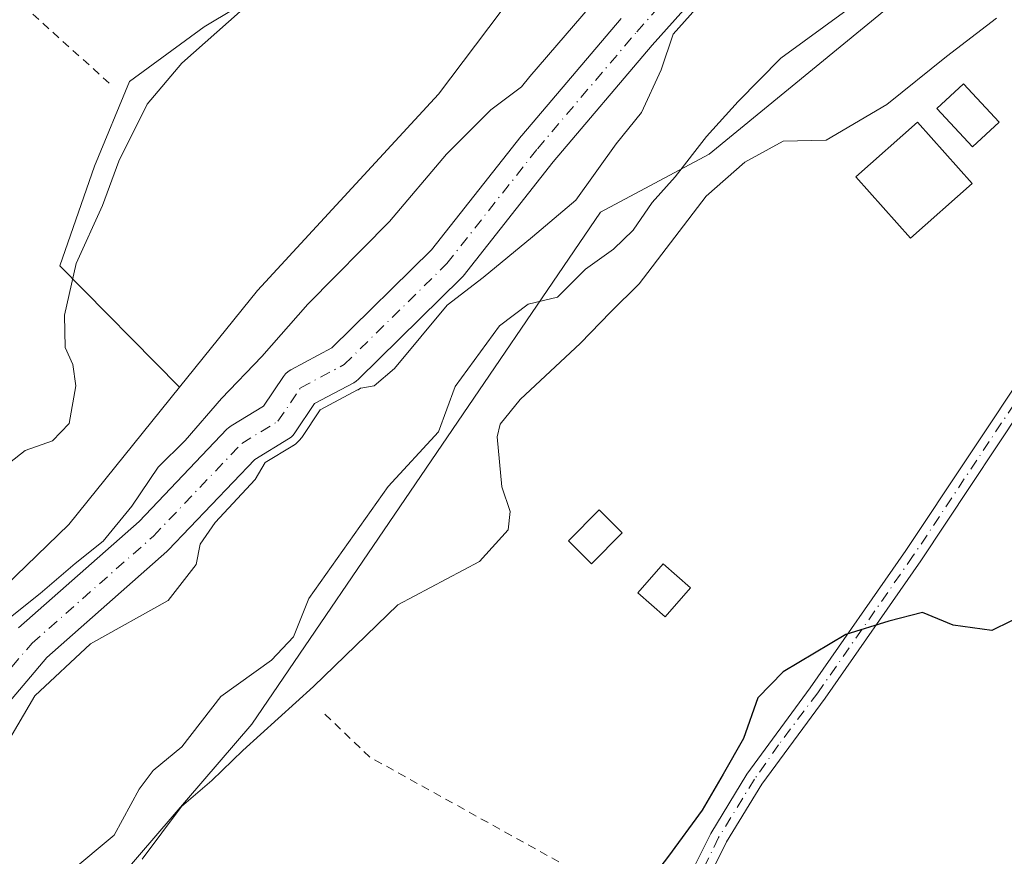
# Model space of a CAD drawing. Units: metres. Extents: x 594770 to 598266, y 4657357 to 4659720.
# Drawn here: x 597730 to 597850, y 4657934 to 4658036 of the extents above; entities that cross this region are included whole.
import ezdxf

# ---------------------------------------------------------------- set-up
doc = ezdxf.new("R2010")
doc.units = ezdxf.units.M
doc.header["$MEASUREMENT"] = 0
doc.linetypes.add('DGN Style 2', pattern=[1.6480167562047852, 0.988810053722871, -0.6592067024819142])
doc.linetypes.add('DGN Style 4', pattern=[2.6384748266838614, 1.318413404963828, -0.6592067024819142, 0.001648016756204785, -0.6592067024819142])
for name, color, linetype, lineweight in [('Alambrada', 7, 'DGN Style 2', 0), ('Arbolado forestal CxS', 92, 'Continuous', 0), ('Camino Cxs', 7, 'Continuous', 0), ('Camino eje', 30, 'DGN Style 4', 13), ('Corriente natural Cxs', 4, 'Continuous', 13), ('Corriente natural eje', 4, 'DGN Style 4', 0), ('Cultivos herbáceos CxS', 92, 'Continuous', 0), ('Cultivos leñosos CxS', 92, 'Continuous', 0), ('Curva de nivel maestra', 30, 'Continuous', 30), ('Curva de nivel normal', 30, 'Continuous', 0), ('Edificación ligera Cxs', 1, 'Continuous', 0), ('Estanque Cxs', 5, 'Continuous', 0), ('Suelo desnudo CxS', 253, 'Continuous', 0)]:
    doc.layers.add(name, color=color, linetype=linetype, lineweight=lineweight)

msp = doc.modelspace()

# ---------------------------------------------------------------- linework, layer by layer
at = {"layer": 'Alambrada', "color": 7, "linetype": 'DGN Style 2', "lineweight": 0, "extrusion": (-0.4696698237147396, -0.6482117890124338, 0.599359435795471), "elevation": -3299852.31545297, "flags": 128}
msp.add_lwpolyline([(-2248924.444034801, 2471264.002260752), (-2248916.990045162, 2471262.278794881), (-2248884.105553894, 2471268.963658773)], dxfattribs=at)
at = {"layer": 'Alambrada', "color": 7, "linetype": 'DGN Style 2', "lineweight": 0}
msp.add_polyline3d([(597768.9700999996, 4658055.370100001, 392.3512000000046), (597746.6601, 4658074.340100001, 391.9615000000049), (597715.8000999996, 4658096.850099999, 392.405899999998), (597708.5100999996, 4658094.340100001, 393.4480999999942), (597696.0000999998, 4658087.670100001, 392.9305000000023), (597692.2500999998, 4658084.7501, 393.5185000000056), (597685.3701, 4658078.290100001, 392.6931999999942), (597741.2500999998, 4658027.640100001, 394.0739999999932)], dxfattribs=at)
at = {"layer": 'Arbolado forestal CxS', "color": 92, "linetype": 'Continuous', "lineweight": 0}
for points in [[(597605.6721000001, 4657864.1863, 390.6732000000048), (597616.4763000002, 4657864.4705, 390.3757000000041), (597655.1372999996, 4657879.1975, 389.0724999999948), (597671.7062999997, 4657898.527899999, 389.4425000000047), (597688.2757000001, 4657923.3803, 389.8923000000068), (597707.6064999999, 4657946.3917, 390.391300000003), (597736.1418000003, 4657974.005899999, 388.4762000000046), (597749.6287000002, 4657990.7291, 388.5644999999931), (597759.1546999998, 4658002.5407, 388.786300000007), (597781.2463999996, 4658026.472899999, 388.2458999999944), (597820.8284999998, 4658078.939900001, 388.4582999999984), (597856.5727000004, 4658122.528200001, 388.3491000000067), (597858.5695000002, 4658124.963300001, 388.3892000000051), (597893.5488999998, 4658159.9409, 387.1242999999959), (597920.2437000005, 4658195.839500001, 386.4468999999954), (597948.7795000002, 4658230.8169, 386.463699999993)], [(597856.5727000004, 4658122.528200001, 388.3491000000067), (597820.8284999998, 4658078.939900001, 388.4582999999984), (597781.2463999996, 4658026.472899999, 388.2458999999944), (597759.1546999998, 4658002.5407, 388.786300000007), (597749.6287000002, 4657990.7291, 388.5644999999931)], [(597552.7561999997, 4657843.7928, 385.4484999999986), (597560.1969, 4657838.963099999, 387.2508999999991), (597590.1687000003, 4657828.4135, 391.0109999999986), (597613.0851999996, 4657826.0573, 394.3782000000065), (597646.1129999999, 4657832.662699999, 396.7020000000048), (597685.9474999999, 4657865.335100001, 393.2663999999932), (597758.4829000002, 4657949.658100001, 392.7177999999985), (597801.0104, 4658012.070699999, 388.2079999999987), (597814.2363, 4658019.1731, 391.5725999999996), (597836.5179000003, 4658037.4027, 391.7568000000028), (597856.0988999996, 4658062.384299999, 390.8408000000054), (597866.8833, 4658068.113500001, 391.2226999999984), (597877.7052999996, 4658073.8621, 393.434699999998), (597896.6106000004, 4658057.657500001, 399.2532999999967), (597904.0373000001, 4658040.7777, 402.4912999999942), (597916.8660000004, 4658023.8981, 407.2479000000022), (597933.7459000006, 4658023.8979, 407.3160000000062), (597951.3009000003, 4658028.6239, 408.505799999999), (597953.3267000001, 4658040.101700001, 408.5191999999952), (597943.1989000002, 4658056.306700001, 406.6021000000038), (597931.0456999998, 4658071.835899999, 406.0601000000024), (597924.9693, 4658093.4419, 406.1744999999937), (597926.3197999997, 4658104.920100001, 404.3956000000035), (597935.2297999999, 4658111.197100001, 406.3375999999989)], [(597933.7459000006, 4658023.8979, 407.3160000000062), (597916.8660000004, 4658023.8981, 407.2479000000022), (597904.0373000001, 4658040.7777, 402.4912999999942), (597896.6106000004, 4658057.657500001, 399.2532999999967), (597877.7052999996, 4658073.8621, 393.434699999998), (597866.8833, 4658068.113500001, 391.2226999999984), (597856.0988999996, 4658062.384299999, 390.8408000000054), (597836.5179000003, 4658037.4027, 391.7568000000028), (597814.2363, 4658019.1731, 391.5725999999996), (597801.0104, 4658012.070699999, 388.2079999999987), (597758.4829000002, 4657949.658100001, 392.7177999999985), (597685.9474999999, 4657865.335100001, 393.2663999999932), (597646.1129999999, 4657832.662699999, 396.7020000000048), (597613.0851999996, 4657826.0573, 394.3782000000065), (597590.1687000003, 4657828.4135, 391.0109999999986)], [(597722.3383, 4657944.663899999, 383.7841000000044), (597733.4528000001, 4657957.7631, 384.0638000000035), (597748.1215000004, 4657970.698200001, 383.9676000000036), (597748.2783000004, 4657970.849199999, 383.9863000000041), (597758.8192999996, 4657981.917199999, 384.2084999999934), (597762.9603000004, 4657984.451300001, 384.3184000000037), (597763.2498000005, 4657984.658100001, 384.3539000000019), (597763.5071, 4657984.903999999, 384.3745000000054), (597763.7268000003, 4657985.183900001, 384.379700000005), (597766.1328999996, 4657988.7446, 384.3188999999985), (597770.9045000002, 4657991.280200001, 384.6255999999994), (597771.2096999995, 4657991.471799999, 384.6334999999963), (597771.4841999998, 4657991.7053, 384.6304999999993), (597784.0208999999, 4658004.033600001, 384.5095000000001), (597784.1830000002, 4658004.209100001, 384.5157000000036), (597784.2311000006, 4658004.268200001, 384.5160999999935), (597795.2390000002, 4658018.229499999, 383.8714999999939), (597807.3022999996, 4658032.4373, 383.9045000000042), (597813.9819, 4658039.918600001, 384.357799999998)], [(597722.3383, 4657944.663899999, 383.7841000000044), (597733.4528000001, 4657957.7631, 384.0638000000035), (597748.1215000004, 4657970.698200001, 383.9676000000036), (597748.2783000004, 4657970.849199999, 383.9863000000041), (597758.8192999996, 4657981.917199999, 384.2084999999934), (597762.9603000004, 4657984.451300001, 384.3184000000037), (597763.2498000005, 4657984.658100001, 384.3539000000019), (597763.5071, 4657984.903999999, 384.3745000000054), (597763.7268000003, 4657985.183900001, 384.379700000005), (597766.1328999996, 4657988.7446, 384.3188999999985), (597770.9045000002, 4657991.280200001, 384.6255999999994), (597771.2096999995, 4657991.471799999, 384.6334999999963), (597771.4841999998, 4657991.7053, 384.6304999999993), (597784.0208999999, 4658004.033600001, 384.5095000000001), (597784.1830000002, 4658004.209100001, 384.5157000000036), (597784.2311000006, 4658004.268200001, 384.5160999999935), (597795.2390000002, 4658018.229499999, 383.8714999999939), (597807.3022999996, 4658032.4373, 383.9045000000042), (597813.9819, 4658039.918600001, 384.357799999998)], [(597803.5109999999, 4658035.6972, 384.2185999999929), (597791.3935000002, 4658021.4255, 384.2124999999942), (597791.3408000004, 4658021.360900001, 384.2118999999948), (597780.4024999999, 4658007.4879, 383.9786000000022), (597768.2374, 4657995.525, 384.1815000000061), (597763.2368999999, 4657992.867699999, 384.4529000000039), (597762.8947999999, 4657992.648600001, 384.4253999999929), (597762.5927999998, 4657992.376900001, 384.3942999999999), (597762.3387000002, 4657992.059900001, 384.4287999999942), (597759.8877999998, 4657988.433, 384.5917999999947), (597755.9299999997, 4657986.011, 385.1083999999973), (597755.6278999997, 4657985.7937, 385.1579000000056), (597755.4245999996, 4657985.602700001, 385.1771000000008), (597744.7328000005, 4657974.376300001, 385.5742999999929), (597730.0100999996, 4657961.3936, 385.8494999999967)], [(597803.5109999999, 4658035.6972, 384.2185999999929), (597791.3935000002, 4658021.4255, 384.2124999999942), (597791.3408000004, 4658021.360900001, 384.2118999999948), (597780.4024999999, 4658007.4879, 383.9786000000022), (597768.2374, 4657995.525, 384.1815000000061), (597763.2368999999, 4657992.867699999, 384.4529000000039), (597762.8947999999, 4657992.648600001, 384.4253999999929), (597762.5927999998, 4657992.376900001, 384.3942999999999), (597762.3387000002, 4657992.059900001, 384.4287999999942), (597759.8877999998, 4657988.433, 384.5917999999947), (597755.9299999997, 4657986.011, 385.1083999999973), (597755.6278999997, 4657985.7937, 385.1579000000056), (597755.4245999996, 4657985.602700001, 385.1771000000008), (597744.7328000005, 4657974.376300001, 385.5742999999929), (597730.0100999996, 4657961.3936, 385.8494999999967)], [(597749.6287000002, 4657990.7291, 388.5644999999931), (597736.1418000003, 4657974.005899999, 388.4762000000046), (597707.6064999999, 4657946.3917, 390.391300000003), (597688.2757000001, 4657923.3803, 389.8923000000068), (597671.7062999997, 4657898.527899999, 389.4425000000047), (597655.1372999996, 4657879.1975, 389.0724999999948), (597616.4763000002, 4657864.4705, 390.3757000000041), (597605.6721000001, 4657864.1863, 390.6732000000048)]]:
    msp.add_polyline3d(points, dxfattribs=at)
at = {"layer": 'Camino Cxs', "color": 7, "linetype": 'Continuous', "lineweight": 0}
for points in [[(597807.9303000001, 4657918.3367, 402.8619999999937), (597808.6700999998, 4657921.450099999, 402.5581999999995), (597812.2401000002, 4657931.860099999, 401.8895000000048), (597814.4501, 4657936.3301, 403.1560999999929), (597818.8601000002, 4657943.540100001, 402.4952000000048), (597826.5867, 4657954.077099999, 401.2780999999959), (597838.2481000006, 4657970.8157, 399.1753000000026), (597853.5355000002, 4657993.786499999, 401.1659999999974), (597861.2096999995, 4658007.7105, 397.635500000004), (597873.6574999997, 4658030.941299999, 397.8608999999997), (597887.1413000004, 4658058.8607, 399.4296000000031), (597889.1222999999, 4658057.903899999, 401.6129999999976), (597875.6185, 4658029.9429, 399.2649999999995), (597863.1426999997, 4658006.6599, 398.0562000000064), (597855.4178999999, 4657992.644099999, 400.6815000000061), (597840.0667000003, 4657969.577299999, 399.7773000000016), (597828.3919000002, 4657952.819499999, 401.4542999999976), (597820.6901000004, 4657942.340100001, 402.3475000000035), (597816.3601000002, 4657935.280099999, 402.4523999999947), (597814.2701000003, 4657931.020099999, 402.0672999999952), (597813.1709000003, 4657927.021299999, 402.2483000000066), (597812.6101000002, 4657922.4301, 402.5380000000005), (597812.5887000002, 4657919.877499999, 402.8534000000073), (597813.1700999998, 4657917.5001, 403.1272000000026)], [(597812.2401000002, 4657931.860099999, 401.8895000000048), (597814.4501, 4657936.3301, 403.1560999999929), (597818.8601000002, 4657943.540100001, 402.4952000000048), (597826.5867, 4657954.077099999, 401.2780999999959), (597838.2481000006, 4657970.8157, 399.1753000000026), (597853.5355000002, 4657993.786499999, 401.1659999999974), (597861.2096999995, 4658007.7105, 397.635500000004), (597873.6574999997, 4658030.941299999, 397.8608999999997), (597887.1413000004, 4658058.8607, 399.4296000000031)], [(597889.1222999999, 4658057.903899999, 401.6129999999976), (597875.6185, 4658029.9429, 399.2649999999995), (597863.1426999997, 4658006.6599, 398.0562000000064), (597855.4178999999, 4657992.644099999, 400.6815000000061), (597840.0667000003, 4657969.577299999, 399.7773000000016), (597828.3919000002, 4657952.819499999, 401.4542999999976), (597820.6901000004, 4657942.340100001, 402.3475000000035), (597816.3601000002, 4657935.280099999, 402.4523999999947), (597814.2701000003, 4657931.020099999, 402.0672999999952)]]:
    msp.add_polyline3d(points, dxfattribs=at)
at = {"layer": 'Camino eje', "color": 30, "linetype": 'DGN Style 4', "lineweight": 13}
msp.add_polyline3d([(597888.1319000004, 4658058.382300001, 400.2494000000006), (597874.6381000001, 4658030.442100001, 398.5688999999985), (597862.1760999998, 4658007.1853, 397.6828999999998), (597854.4767000005, 4657993.215299999, 400.9470000000001), (597839.1573000001, 4657970.1965, 399.4409000000014), (597827.4892999995, 4657953.4483, 401.1845999999932), (597822.7200999996, 4657947.130100001, 401.4667000000045), (597819.7751000002, 4657942.940099999, 402.4670999999944), (597815.4051000001, 4657935.8051, 402.7560999999987), (597813.2550999997, 4657931.440099999, 401.9763999999996), (597811.9008999999, 4657926.9683, 402.1848000000027), (597810.6401000004, 4657921.940099999, 402.553899999999), (597810.2320999998, 4657917.1461, 403.0348999999987)], dxfattribs=at)
at = {"layer": 'Corriente natural Cxs', "color": 4, "linetype": 'Continuous', "lineweight": 13}
for points in [[(597813.9819, 4658039.918600001, 384.357799999998), (597807.3022999996, 4658032.4373, 383.9045000000042), (597795.2390000002, 4658018.229499999, 383.8714999999939), (597784.2311000006, 4658004.268200001, 384.5160999999935), (597784.1830000002, 4658004.209100001, 384.5157000000036), (597784.0208999999, 4658004.033600001, 384.5095000000001), (597771.4841999998, 4657991.7053, 384.6304999999993), (597771.2096999995, 4657991.471799999, 384.6334999999963), (597770.9045000002, 4657991.280200001, 384.6255999999994), (597766.1328999996, 4657988.7446, 384.3188999999985), (597763.7268000003, 4657985.183900001, 384.379700000005), (597763.5071, 4657984.903999999, 384.3745000000054), (597763.2498000005, 4657984.658100001, 384.3539000000019), (597762.9603000004, 4657984.451300001, 384.3184000000037), (597758.8192999996, 4657981.917199999, 384.2084999999934), (597748.2783000004, 4657970.849199999, 383.9863000000041), (597748.1215000004, 4657970.698200001, 383.9676000000036), (597733.4528000001, 4657957.7631, 384.0638000000035), (597722.3383, 4657944.663899999, 383.7841000000044)], [(597813.9819, 4658039.918600001, 384.357799999998), (597807.3022999996, 4658032.4373, 383.9045000000042), (597795.2390000002, 4658018.229499999, 383.8714999999939), (597784.2311000006, 4658004.268200001, 384.5160999999935), (597784.1830000002, 4658004.209100001, 384.5157000000036), (597784.0208999999, 4658004.033600001, 384.5095000000001), (597771.4841999998, 4657991.7053, 384.6304999999993), (597771.2096999995, 4657991.471799999, 384.6334999999963), (597770.9045000002, 4657991.280200001, 384.6255999999994), (597766.1328999996, 4657988.7446, 384.3188999999985), (597763.7268000003, 4657985.183900001, 384.379700000005), (597763.5071, 4657984.903999999, 384.3745000000054), (597763.2498000005, 4657984.658100001, 384.3539000000019), (597762.9603000004, 4657984.451300001, 384.3184000000037), (597758.8192999996, 4657981.917199999, 384.2084999999934), (597748.2783000004, 4657970.849199999, 383.9863000000041), (597748.1215000004, 4657970.698200001, 383.9676000000036), (597733.4528000001, 4657957.7631, 384.0638000000035), (597722.3383, 4657944.663899999, 383.7841000000044)], [(597730.0100999996, 4657961.3936, 385.8494999999967), (597744.7328000005, 4657974.376300001, 385.5742999999929), (597755.4245999996, 4657985.602700001, 385.1771000000008), (597755.6278999997, 4657985.7937, 385.1579000000056), (597755.9299999997, 4657986.011, 385.1083999999973), (597759.8877999998, 4657988.433, 384.5917999999947), (597762.3387000002, 4657992.059900001, 384.4287999999942), (597762.5927999998, 4657992.376900001, 384.3942999999999), (597762.8947999999, 4657992.648600001, 384.4253999999929), (597763.2368999999, 4657992.867699999, 384.4529000000039), (597768.2374, 4657995.525, 384.1815000000061), (597780.4024999999, 4658007.4879, 383.9786000000022), (597791.3408000004, 4658021.360900001, 384.2118999999948), (597791.3935000002, 4658021.4255, 384.2124999999942), (597803.5109999999, 4658035.6972, 384.2185999999929)], [(597730.0100999996, 4657961.3936, 385.8494999999967), (597744.7328000005, 4657974.376300001, 385.5742999999929), (597755.4245999996, 4657985.602700001, 385.1771000000008), (597755.6278999997, 4657985.7937, 385.1579000000056), (597755.9299999997, 4657986.011, 385.1083999999973), (597759.8877999998, 4657988.433, 384.5917999999947), (597762.3387000002, 4657992.059900001, 384.4287999999942), (597762.5927999998, 4657992.376900001, 384.3942999999999), (597762.8947999999, 4657992.648600001, 384.4253999999929), (597763.2368999999, 4657992.867699999, 384.4529000000039), (597768.2374, 4657995.525, 384.1815000000061), (597780.4024999999, 4658007.4879, 383.9786000000022), (597791.3408000004, 4658021.360900001, 384.2118999999948), (597791.3935000002, 4658021.4255, 384.2124999999942), (597803.5109999999, 4658035.6972, 384.2185999999929)]]:
    msp.add_polyline3d(points, dxfattribs=at)
at = {"layer": 'Corriente natural eje', "color": 4, "linetype": 'DGN Style 4', "lineweight": 0}
msp.add_polyline3d([(597595.9801000003, 4657844.880100001, 385.5825999999943), (597633.9540999997, 4657841.082800001, 385.4860000000044), (597648.0856, 4657848.081300001, 384.9444999999978), (597650.7774, 4657850.2347, 385.2066999999952), (597651.3033999996, 4657851.096700001, 385.2887999999948), (597663.2938999999, 4657859.386499999, 385.196100000001), (597673.7916000001, 4657867.8654, 385.1538), (597685.3660000004, 4657881.5932, 384.8000000000029), (597695.3252999998, 4657898.416400001, 384.713699999993), (597699.6321, 4657909.183300001, 384.982799999998), (597702.5930000005, 4657918.7389, 384.6276000000071), (597705.0941000005, 4657924.972300001, 385.0516000000061), (597709.8606000004, 4657931.2554, 384.7890999999945), (597720.3583000004, 4657946.194499999, 384.8142999999982), (597731.6635999996, 4657959.5185, 384.6665999999968), (597746.4680000005, 4657972.5733, 384.2691999999952), (597757.2348999997, 4657983.878599999, 384.3058000000019), (597761.6553999997, 4657986.583699999, 384.1287000000011), (597764.4101, 4657990.6601, 384.2580000000016), (597769.7313000001, 4657993.4878, 384.3227999999945), (597782.2679000003, 4658005.816099999, 384.0415999999968), (597793.3038999997, 4658019.812999999, 383.901199999993), (597805.4167, 4658034.079100001, 384.0041999999958), (597812.1459999997, 4658041.616000001, 384.3472000000039)], dxfattribs=at)
at = {"layer": 'Cultivos herbáceos CxS', "color": 92, "linetype": 'Continuous', "lineweight": 0}
msp.add_polyline3d([(597856.5727000004, 4658122.528200001, 388.3491000000067), (597820.8284999998, 4658078.939900001, 388.4582999999984), (597781.2463999996, 4658026.472899999, 388.2458999999944), (597759.1546999998, 4658002.5407, 388.786300000007), (597749.6287000002, 4657990.7291, 388.5644999999931), (597735.0377000002, 4658005.5515, 391.3463000000047), (597739.2880999995, 4658017.694900001, 391.422900000005), (597743.5384999998, 4658028.0167, 391.491599999994), (597752.6463000001, 4658034.695499999, 391.3261999999959), (597767.8258999997, 4658043.8027, 390.2320000000037), (597767.8258999997, 4658048.0529, 390.7571000000025), (597772.0762999998, 4658054.731699999, 391.2356), (597784.8273, 4658066.267700001, 390.9817999999942), (597797.5783000002, 4658082.6611, 390.7762999999977), (597787.8635, 4658092.3761, 390.8402999999962), (597788.4707000004, 4658097.233300001, 390.8255999999965), (597797.5784999998, 4658098.447699999, 390.8350999999966), (597811.5434999998, 4658098.4475, 390.8136999999988), (597823.6870999997, 4658105.1261, 390.4220999999961), (597847.9747000001, 4658128.1983, 390.443299999999)], close=True, dxfattribs=at)
for points in [[(597847.9747000001, 4658128.1983, 390.443299999999), (597823.6870999997, 4658105.1261, 390.4220999999961), (597811.5434999998, 4658098.4475, 390.8136999999988), (597797.5784999998, 4658098.447699999, 390.8350999999966), (597788.4707000004, 4658097.233300001, 390.8255999999965), (597787.8635, 4658092.3761, 390.8402999999962), (597797.5783000002, 4658082.6611, 390.7762999999977), (597784.8273, 4658066.267700001, 390.9817999999942), (597772.0762999998, 4658054.731699999, 391.2356), (597767.8258999997, 4658048.0529, 390.7571000000025), (597767.8258999997, 4658043.8027, 390.2320000000037), (597752.6463000001, 4658034.695499999, 391.3261999999959), (597743.5384999998, 4658028.0167, 391.491599999994), (597739.2880999995, 4658017.694900001, 391.422900000005), (597735.0377000002, 4658005.5515, 391.3463000000047), (597749.6287000002, 4657990.7291, 388.5644999999931)], [(597856.5727000004, 4658122.528200001, 388.3491000000067), (597820.8284999998, 4658078.939900001, 388.4582999999984), (597781.2463999996, 4658026.472899999, 388.2458999999944), (597759.1546999998, 4658002.5407, 388.786300000007), (597749.6287000002, 4657990.7291, 388.5644999999931)], [(597552.7561999997, 4657843.7928, 385.4484999999986), (597560.1969, 4657838.963099999, 387.2508999999991), (597590.1687000003, 4657828.4135, 391.0109999999986), (597613.0851999996, 4657826.0573, 394.3782000000065), (597646.1129999999, 4657832.662699999, 396.7020000000048), (597685.9474999999, 4657865.335100001, 393.2663999999932), (597758.4829000002, 4657949.658100001, 392.7177999999985), (597801.0104, 4658012.070699999, 388.2079999999987), (597814.2363, 4658019.1731, 391.5725999999996), (597836.5179000003, 4658037.4027, 391.7568000000028), (597856.0988999996, 4658062.384299999, 390.8408000000054), (597866.8833, 4658068.113500001, 391.2226999999984), (597877.7052999996, 4658073.8621, 393.434699999998), (597896.6106000004, 4658057.657500001, 399.2532999999967), (597904.0373000001, 4658040.7777, 402.4912999999942), (597916.8660000004, 4658023.8981, 407.2479000000022), (597933.7459000006, 4658023.8979, 407.3160000000062), (597951.3009000003, 4658028.6239, 408.505799999999), (597953.3267000001, 4658040.101700001, 408.5191999999952), (597943.1989000002, 4658056.306700001, 406.6021000000038), (597931.0456999998, 4658071.835899999, 406.0601000000024), (597924.9693, 4658093.4419, 406.1744999999937), (597926.3197999997, 4658104.920100001, 404.3956000000035), (597935.2297999999, 4658111.197100001, 406.3375999999989)], [(597590.1687000003, 4657828.4135, 391.0109999999986), (597613.0851999996, 4657826.0573, 394.3782000000065), (597646.1129999999, 4657832.662699999, 396.7020000000048), (597685.9474999999, 4657865.335100001, 393.2663999999932), (597758.4829000002, 4657949.658100001, 392.7177999999985), (597801.0104, 4658012.070699999, 388.2079999999987), (597814.2363, 4658019.1731, 391.5725999999996), (597836.5179000003, 4658037.4027, 391.7568000000028), (597856.0988999996, 4658062.384299999, 390.8408000000054), (597866.8833, 4658068.113500001, 391.2226999999984), (597877.7052999996, 4658073.8621, 393.434699999998), (597896.6106000004, 4658057.657500001, 399.2532999999967), (597904.0373000001, 4658040.7777, 402.4912999999942), (597916.8660000004, 4658023.8981, 407.2479000000022), (597933.7459000006, 4658023.8979, 407.3160000000062)]]:
    msp.add_polyline3d(points, dxfattribs=at)
at = {"layer": 'Cultivos leñosos CxS', "color": 92, "linetype": 'Continuous', "lineweight": 0}
for points in [[(597847.9747000001, 4658128.1983, 390.443299999999), (597823.6870999997, 4658105.1261, 390.4220999999961), (597811.5434999998, 4658098.4475, 390.8136999999988), (597797.5784999998, 4658098.447699999, 390.8350999999966), (597788.4707000004, 4658097.233300001, 390.8255999999965), (597787.8635, 4658092.3761, 390.8402999999962), (597797.5783000002, 4658082.6611, 390.7762999999977), (597784.8273, 4658066.267700001, 390.9817999999942), (597772.0762999998, 4658054.731699999, 391.2356), (597767.8258999997, 4658048.0529, 390.7571000000025), (597767.8258999997, 4658043.8027, 390.2320000000037), (597752.6463000001, 4658034.695499999, 391.3261999999959), (597743.5384999998, 4658028.0167, 391.491599999994), (597739.2880999995, 4658017.694900001, 391.422900000005), (597735.0377000002, 4658005.5515, 391.3463000000047), (597749.6287000002, 4657990.7291, 388.5644999999931)], [(597767.8258999997, 4658043.8027, 390.2320000000037), (597752.6463000001, 4658034.695499999, 391.3261999999959), (597743.5384999998, 4658028.0167, 391.491599999994), (597739.2880999995, 4658017.694900001, 391.422900000005), (597735.0377000002, 4658005.5515, 391.3463000000047), (597749.6287000002, 4657990.7291, 388.5644999999931), (597736.1418000003, 4657974.005899999, 388.4762000000046), (597707.6064999999, 4657946.3917, 390.391300000003), (597688.2757000001, 4657923.3803, 389.8923000000068), (597671.7062999997, 4657898.527899999, 389.4425000000047), (597655.1372999996, 4657879.1975, 389.0724999999948), (597616.4763000002, 4657864.4705, 390.3757000000041), (597605.6721000001, 4657864.1863, 390.6732000000048)], [(597749.6287000002, 4657990.7291, 388.5644999999931), (597736.1418000003, 4657974.005899999, 388.4762000000046), (597707.6064999999, 4657946.3917, 390.391300000003), (597688.2757000001, 4657923.3803, 389.8923000000068), (597671.7062999997, 4657898.527899999, 389.4425000000047), (597655.1372999996, 4657879.1975, 389.0724999999948), (597616.4763000002, 4657864.4705, 390.3757000000041), (597605.6721000001, 4657864.1863, 390.6732000000048)]]:
    msp.add_polyline3d(points, dxfattribs=at)
at = {"layer": 'Curva de nivel maestra', "color": 30, "linetype": 'Continuous', "lineweight": 30, "elevation": 400, "flags": 128}
msp.add_lwpolyline([(597895.2000000002, 4658036.9001), (597891.5800000001, 4658025.9001), (597887.7400000002, 4658016.5701), (597885.2699999996, 4658010.860099999), (597880.5800000001, 4658004.4101), (597878.1299999999, 4658001.530099999), (597877.2599999999, 4657999.0701), (597873.7199999997, 4657993.2401), (597865.1500000004, 4657981.0601), (597857.0800000001, 4657967.860099999), (597853.3499999996, 4657963.360099999), (597848.7199999997, 4657961.0701), (597844.0300000003, 4657961.710100001), (597840.2699999996, 4657963.280099999), (597836.1799999997, 4657962.190099999), (597830.9400000004, 4657960.5701), (597823.2699999996, 4657956.040100001), (597820.2000000002, 4657952.860099999), (597818.4500000002, 4657947.9001), (597815.9600000001, 4657943.550100001), (597813.4100000003, 4657939.170100001), (597809.2800000003, 4657933.5601), (597803.7699999996, 4657926.3201)], dxfattribs=at)
at = {"layer": 'Curva de nivel normal', "color": 30, "linetype": 'Continuous', "lineweight": 0, "flags": 128}
for points, elevation in [([(597836.3200000003, 4658040.620100001), (597822.9800000006, 4658030.870100001), (597817.8099999996, 4658025.5801), (597813.9299999997, 4658021.3201), (597810.1200000001, 4658016.4001), (597807.3200000003, 4658013.270099999), (597804.9900000002, 4658009.9001), (597802.5899999999, 4658007.5701), (597799.1799999997, 4658005.120100001), (597795.75, 4658001.720100001), (597792.1699999999, 4658000.850099999), (597788.6600000003, 4657998.2301), (597783.29, 4657990.8101), (597781.2300000006, 4657985.300100001), (597775.0899999999, 4657978.640100001), (597765.4400000004, 4657964.970100001), (597763.5499999998, 4657960.290100001), (597760.8600000005, 4657957.450099999), (597754.6799999997, 4657953.030099999), (597749.9199999999, 4657946.890100001), (597746.4199999999, 4657943.9901), (597744.7400000002, 4657941.7301), (597741.6699999999, 4657936.100099999), (597736.2800000003, 4657931.610099999)], 390), ([(597726.7599999999, 4657960.9001), (597732.6399999997, 4657965.5701), (597736.9100000003, 4657969.2401), (597740.3300000001, 4657971.9801), (597743.8200000003, 4657976.220100001), (597747.04, 4657980.9801), (597750.3200000003, 4657984.2401), (597754.7800000003, 4657989.370100001), (597759.6900000004, 4657994.4901), (597765.2999999998, 4658000.860099999), (597775.25, 4658010.940099999), (597782.2000000002, 4658019.1601), (597787.6200000001, 4658024.550100001), (597791.3600000005, 4658027.380100001), (597792.3600000005, 4658028.610099999), (597801.0099999999, 4658038.6601)], 385), ([(597814.7163000006, 4658039.239700001), (597809.8691999996, 4658033.810900001), (597808.4000000004, 4658029.4301), (597805.9900000002, 4658024.2401), (597802.9100000003, 4658020.4001), (597797.9900000002, 4658013.540100001), (597792.7000000002, 4658009.0601), (597786.7000000002, 4658004.120100001), (597782.2999999998, 4658000.7401), (597775.8899999997, 4657993.020099999), (597773.4100000003, 4657990.890100001), (597771.7512999997, 4657990.632200001), (597771.7413999997, 4657990.625), (597771.4362000005, 4657990.4334), (597771.3761, 4657990.398499999), (597766.8219999997, 4657987.978499999), (597764.5554000001, 4657984.624100001), (597764.5357999997, 4657984.596200001), (597764.5133999997, 4657984.566600001), (597764.2937000003, 4657984.286699999), (597764.2602000004, 4657984.246200001), (597764.1980999997, 4657984.1812), (597763.9407000003, 4657983.9353), (597763.8733000001, 4657983.876399999), (597763.8311000001, 4657983.844500001), (597763.5416000001, 4657983.637700001), (597763.5111999996, 4657983.616800001), (597763.4823000003, 4657983.598400001), (597760.1152999997, 4657981.538000001), (597758.8600000005, 4657979.4801), (597754, 4657974.2401), (597752.1600000003, 4657971.600099999), (597751.6900000004, 4657969.110099999), (597748.25, 4657964.710100001), (597738.8099999996, 4657959.440099999), (597732.0199999996, 4657953.100099999), (597727.8399999999, 4657946.0101)], 385), ([(597726.1900000004, 4657979.4001), (597730.8399999999, 4657983.020099999), (597734.1600000003, 4657984.200099999), (597736.1799999997, 4657986.3101), (597737.0099999999, 4657990.9001), (597736.6399999997, 4657993.5101), (597735.7199999997, 4657995.590100001), (597735.6100000005, 4657999.5101), (597737.0599999996, 4658005.8201), (597740.25, 4658012.9001), (597742.2400000002, 4658018.3201), (597745.7000000002, 4658025.2401), (597749.9199999999, 4658030.2401), (597757.0499999998, 4658036.5601)], 390), ([(597849.3200000003, 4658035.7601), (597843.2199999997, 4658031.050100001), (597835.9100000003, 4658025.200099999), (597828.54, 4658020.860099999), (597823.2800000003, 4658020.7501), (597818.5999999996, 4658018.200099999), (597813.8899999997, 4658014.040100001), (597805.7199999997, 4658003.340100001), (597802.2199999997, 4657999.9001), (597798.5599999996, 4657996.120100001), (597791.2199999997, 4657989.2501), (597788.75, 4657986.220100001), (597788.3899999997, 4657984.670100001), (597788.9500000002, 4657978.5701), (597789.9800000006, 4657975.600099999), (597789.75, 4657973.340100001), (597786.2599999999, 4657969.5001), (597776.2599999999, 4657964.210100001), (597765.9900000002, 4657954.2401), (597757.3799999999, 4657946.420100001), (597753.5899999999, 4657942.7601), (597749.8899999997, 4657939.590100001), (597745.1100000005, 4657933.190099999)], 395)]:
    msp.add_lwpolyline(points, dxfattribs=dict(at, elevation=elevation))
at = {"layer": 'Edificación ligera Cxs', "color": 1, "linetype": 'Continuous', "lineweight": 0}
for points in [[(597846.3201000001, 4658015.5701, 397.915399999998), (597838.8201000001, 4658008.9001, 398.3365000000049), (597832.1401000004, 4658016.4001, 397.4541000000027), (597839.6501000002, 4658023.0801, 397.8067000000011), (597846.3201000001, 4658015.5701, 397.915399999998)], [(597803.6601, 4657972.960100001, 401.3957999999984), (597799.9101, 4657969.210100001, 400.1579000000056), (597797.1001000004, 4657972.020099999, 399.7167999999947), (597800.8501000004, 4657975.780099999, 400.8478000000032), (597803.6601, 4657972.960100001, 401.3957999999984)], [(597811.9801000003, 4657966.290100001, 410.2186999999976), (597808.8800999997, 4657962.7501, 406.9570999999996), (597805.5401, 4657965.670100001, 404.2059000000008), (597808.6401000004, 4657969.210100001, 406.2266999999993), (597811.9801000003, 4657966.290100001, 410.2186999999976)]]:
    msp.add_polyline3d(points, dxfattribs=at)
for points in [[(597846.3201000001, 4658015.5701, 398.3365000000049), (597838.8201000001, 4658008.9001, 398.3365000000049), (597832.1401000004, 4658016.4001, 398.3365000000049), (597839.6501000002, 4658023.0801, 398.3365000000049)], [(597803.6601, 4657972.960100001, 401.3957999999984), (597799.9101, 4657969.210100001, 401.3957999999984), (597797.1001000004, 4657972.020099999, 401.3957999999984), (597800.8501000004, 4657975.780099999, 401.3957999999984)], [(597811.9801000003, 4657966.290100001, 410.2186999999976), (597808.8800999997, 4657962.7501, 410.2186999999976), (597805.5401, 4657965.670100001, 410.2186999999976), (597808.6401000004, 4657969.210100001, 410.2186999999976)]]:
    msp.add_3dface(points, dxfattribs=at)
at = {"layer": 'Estanque Cxs', "color": 5, "linetype": 'Continuous', "lineweight": 0}
msp.add_polyline3d([(597849.6101000002, 4658023.0601, 396.7252000000008), (597846.3601000002, 4658020.040100001, 396.9894000000059), (597842.0100999996, 4658024.710100001, 396.1787999999942), (597845.2600999996, 4658027.7301, 396.1125000000029), (597849.6101000002, 4658023.0601, 396.7252000000008)], dxfattribs=at)
msp.add_3dface([(597849.6101000002, 4658023.0601, 396.7252000000008), (597846.3601000002, 4658020.040100001, 396.9894000000059), (597842.0100999996, 4658024.710100001, 396.1787999999942), (597845.2600999996, 4658027.7301, 396.1125000000029)], dxfattribs=at)
at = {"layer": 'Suelo desnudo CxS', "color": 253, "linetype": 'Continuous', "lineweight": 0}
for points in [[(597813.9819, 4658039.918600001, 384.357799999998), (597807.3022999996, 4658032.4373, 383.9045000000042), (597795.2390000002, 4658018.229499999, 383.8714999999939), (597784.2311000006, 4658004.268200001, 384.5160999999935), (597784.1830000002, 4658004.209100001, 384.5157000000036), (597784.0208999999, 4658004.033600001, 384.5095000000001), (597771.4841999998, 4657991.7053, 384.6304999999993), (597771.2096999995, 4657991.471799999, 384.6334999999963), (597770.9045000002, 4657991.280200001, 384.6255999999994), (597766.1328999996, 4657988.7446, 384.3188999999985), (597763.7268000003, 4657985.183900001, 384.379700000005), (597763.5071, 4657984.903999999, 384.3745000000054), (597763.2498000005, 4657984.658100001, 384.3539000000019), (597762.9603000004, 4657984.451300001, 384.3184000000037), (597758.8192999996, 4657981.917199999, 384.2084999999934), (597748.2783000004, 4657970.849199999, 383.9863000000041), (597748.1215000004, 4657970.698200001, 383.9676000000036), (597733.4528000001, 4657957.7631, 384.0638000000035), (597722.3383, 4657944.663899999, 383.7841000000044)], [(597722.3383, 4657944.663899999, 383.7841000000044), (597733.4528000001, 4657957.7631, 384.0638000000035), (597748.1215000004, 4657970.698200001, 383.9676000000036), (597748.2783000004, 4657970.849199999, 383.9863000000041), (597758.8192999996, 4657981.917199999, 384.2084999999934), (597762.9603000004, 4657984.451300001, 384.3184000000037), (597763.2498000005, 4657984.658100001, 384.3539000000019), (597763.5071, 4657984.903999999, 384.3745000000054), (597763.7268000003, 4657985.183900001, 384.379700000005), (597766.1328999996, 4657988.7446, 384.3188999999985), (597770.9045000002, 4657991.280200001, 384.6255999999994), (597771.2096999995, 4657991.471799999, 384.6334999999963), (597771.4841999998, 4657991.7053, 384.6304999999993), (597784.0208999999, 4658004.033600001, 384.5095000000001), (597784.1830000002, 4658004.209100001, 384.5157000000036), (597784.2311000006, 4658004.268200001, 384.5160999999935), (597795.2390000002, 4658018.229499999, 383.8714999999939), (597807.3022999996, 4658032.4373, 383.9045000000042), (597813.9819, 4658039.918600001, 384.357799999998)], [(597730.0100999996, 4657961.3936, 385.8494999999967), (597744.7328000005, 4657974.376300001, 385.5742999999929), (597755.4245999996, 4657985.602700001, 385.1771000000008), (597755.6278999997, 4657985.7937, 385.1579000000056), (597755.9299999997, 4657986.011, 385.1083999999973), (597759.8877999998, 4657988.433, 384.5917999999947), (597762.3387000002, 4657992.059900001, 384.4287999999942), (597762.5927999998, 4657992.376900001, 384.3942999999999), (597762.8947999999, 4657992.648600001, 384.4253999999929), (597763.2368999999, 4657992.867699999, 384.4529000000039), (597768.2374, 4657995.525, 384.1815000000061), (597780.4024999999, 4658007.4879, 383.9786000000022), (597791.3408000004, 4658021.360900001, 384.2118999999948), (597791.3935000002, 4658021.4255, 384.2124999999942), (597803.5109999999, 4658035.6972, 384.2185999999929)], [(597803.5109999999, 4658035.6972, 384.2185999999929), (597791.3935000002, 4658021.4255, 384.2124999999942), (597791.3408000004, 4658021.360900001, 384.2118999999948), (597780.4024999999, 4658007.4879, 383.9786000000022), (597768.2374, 4657995.525, 384.1815000000061), (597763.2368999999, 4657992.867699999, 384.4529000000039), (597762.8947999999, 4657992.648600001, 384.4253999999929), (597762.5927999998, 4657992.376900001, 384.3942999999999), (597762.3387000002, 4657992.059900001, 384.4287999999942), (597759.8877999998, 4657988.433, 384.5917999999947), (597755.9299999997, 4657986.011, 385.1083999999973), (597755.6278999997, 4657985.7937, 385.1579000000056), (597755.4245999996, 4657985.602700001, 385.1771000000008), (597744.7328000005, 4657974.376300001, 385.5742999999929), (597730.0100999996, 4657961.3936, 385.8494999999967)]]:
    msp.add_polyline3d(points, dxfattribs=at)

doc.saveas('drawing.dxf')
